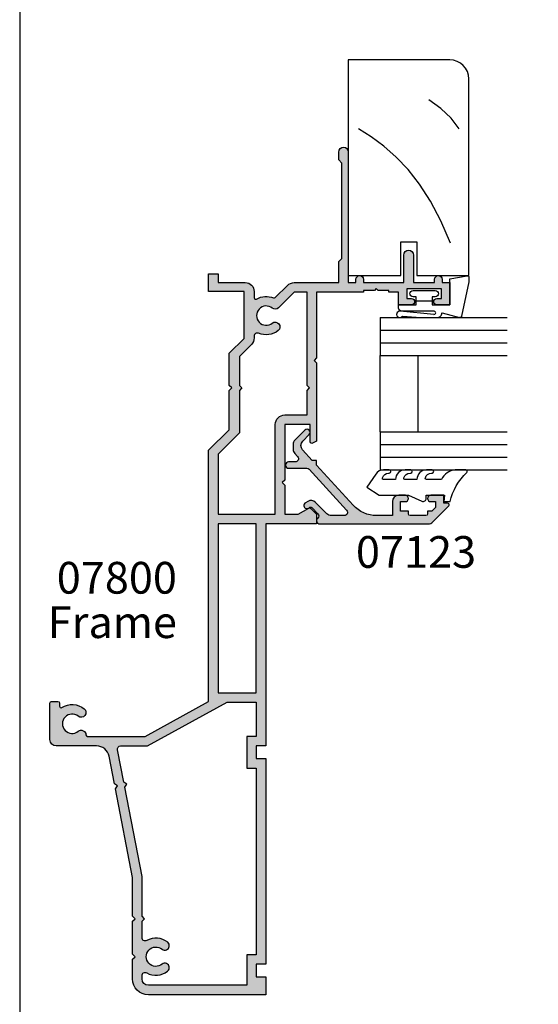
# Model space of a CAD drawing. Units: millimetres. Extents: x 0 to 354, y 0 to 482.
# Drawn here: x 0 to 82, y 124 to 280 of the extents above; entities that cross this region are included whole.
import ezdxf
from ezdxf.enums import TextEntityAlignment as Align

# ---------------------------------------------------------------- set-up
doc = ezdxf.new("R2010")
doc.units = ezdxf.units.MM
doc.layers.get('0').update_dxf_attribs({"plot": 0})
for name, color, linetype in [('APL Hatch', 253, 'Continuous'), ('APL Joinery', 2, 'Continuous'), ('APL Notes', 7, 'Continuous')]:
    doc.layers.add(name, color=color, linetype=linetype)
doc.styles.add('Arial-Bold', font='ARIALBD.TTF')
doc.styles.add('Arial-Regular', font='ARIAL.TTF')

# ---------------------------------------------------------------- blocks, each defined once
blk = doc.blocks.new('07800')
at = {"layer": 'APL Hatch'}
h = blk.add_hatch(color=256, dxfattribs=at)
edge = h.paths.add_edge_path(flags=16)
edge.add_arc((-45.20000000000074, -3.300115533612866), 2.92500000000017, 141.055200842638, 209.7566081055816, ccw=False)
edge.add_arc((-46.92500000000099, -1.894653067745364), 0.7000000000003851, -39.169493221845926, 141.776779073391, ccw=False)
edge.add_arc((-45.20000000000073, -3.300000000000389), 1.524999999999504, 140.8305067781936, 399.1694932218409)
edge.add_arc((-43.47500000000093, -1.89465306774533), 0.7000000000000596, 39.16949322179369, 219.1694932217959, ccw=False)
edge.add_arc((-45.20000000000125, -3.300000000001083), 2.925000000000467, -29.758834410657414, 39.16949322182302, ccw=False)
edge.add_arc((-42.22668114727068, -5.000000000002043), 0.5000000000004543, 150.2411655893, 269.9999999999707)
edge.add_line((-42.22668114727094, -5.500000000002501), (-39.62500000000182, -5.500000000002501))
edge.add_line((-39.62500000000182, -5.500000000002501), (-39.22500000000036, -5.100000000001955))
edge.add_line((-39.22500000000036, -5.100000000001955), (-38.82500000000073, -5.500000000002501))
edge.add_line((-38.82500000000073, -5.500000000002501), (-32.55640069313631, -5.500000000002501))
edge.add_line((-32.55640069313631, -5.500000000002501), (-18.49008417532241, -8.218128795714165))
edge.add_line((-18.49008417532241, -8.218128795714165), (-18.02145864252816, -7.901284812003269))
edge.add_line((-18.02145864252816, -7.901284812003269), (-17.70461465881817, -8.369910344796608))
edge.add_line((-17.70461465881817, -8.369910344796608), (-12.5948634681768, -9.357301879220586))
edge.add_arc((-12.49999999999999, -8.866383431405206), 0.4999999999999936, 259.0631510498026, 359.9999999999994)
edge.add_line((-12, -8.866383431405211), (-12, -4.614714851678627))
edge.add_line((-12, -4.614714851678627), (-5.115099854907385, 7.903285412126934))
edge.add_line((-5.115099854907385, 7.903285412126934), (-5.115099854907385, 12.50000000000182))
edge.add_line((-5.115099854907385, 12.50000000000182), (-10.5, 12.50000000000182))
edge.add_line((-10.5, 12.50000000000182), (-10.5, 11.00000000000182))
edge.add_line((-10.5, 11.00000000000182), (-15.5, 11.00000000000182))
edge.add_line((-15.5, 11.00000000000182), (-15.5, 12.50000000000182))
edge.add_line((-15.5, 12.50000000000182), (-44.90000000000055, 12.50000000000182))
edge.add_line((-44.90000000000055, 12.50000000000182), (-44.90000000000055, 11.00000000000182))
edge.add_line((-44.90000000000055, 11.00000000000182), (-49.70000000000073, 11.00000000000182))
edge.add_line((-49.70000000000073, 11.00000000000182), (-49.70000000000073, -4.500000000002046))
edge.add_arc((-48.7000000000005, -4.500000000002274), 1.000000000000227, 179.999999999987, 269.999999999987)
edge.add_line((-48.70000000000073, -5.500000000002501), (-48.17338490628754, -5.500000000002501))
edge.add_arc((-48.17338490628811, -5.000000000001608), 0.5000000000008926, 270.0000000000659, 389.7566081056387)
edge = h.paths.add_edge_path()
edge.add_arc((-8.500000000000126, -16.49999999999978), 3.024999999999602, 327.7000816365008, 398.7192973222293)
edge.add_arc((-6.725000000000216, -15.07697505292434), 0.7499999999998826, 38.71929732221073, 218.7192973222107)
edge.add_arc((-8.49999999999999, -16.50000000000004), 1.5249999999999, -218.71929732222839, 38.719297322258626, ccw=False)
edge.add_arc((-10.27499999999992, -15.07697505292419), 0.7500000000000958, 321.2807026777263, 448.5674562624127)
edge.add_arc((-10.24999999999999, -14.07728760176747), 0.2500000000000145, 180.0000000000521, 268.5674562625122, ccw=False)
edge.add_line((-10.5, -14.07728760176769), (-10.5, -5.000000000000682))
edge.add_line((-10.5, -5.000000000000682), (-5, 5))
edge.add_line((-5, 5), (34.58132148022469, 5))
edge.add_line((34.58132148022469, 5), (37.83132148022469, 8.25))
edge.add_line((37.83132148022469, 8.25), (44, 8.25))
edge.add_line((44, 8.25), (44.39999999999964, 8.649999999999636))
edge.add_line((44.39999999999964, 8.649999999999636), (44.80000000000018, 8.25))
edge.add_line((44.80000000000018, 8.25), (49.88132148022396, 8.25))
edge.add_line((49.88132148022396, 8.25), (52.20000000000073, 10.56867851977586))
edge.add_line((52.20000000000073, 10.56867851977586), (59.60000000000082, 10.56867851977586))
edge.add_line((59.60000000000082, 10.56867851977586), (59.60000000000082, 5))
edge.add_line((59.60000000000082, 5), (62.40000000000009, 5))
edge.add_line((62.40000000000009, 5), (62.40000000000009, 6.499999999999091))
edge.add_line((62.40000000000009, 6.499999999999091), (61.00000000000045, 6.499999999999091))
edge.add_line((61.00000000000045, 6.499999999999091), (61.00000000000045, 10.7686785197765))
edge.add_arc((59.6000000000006, 10.76867851977682), 1.399999999999856, 359.9999999999868, 449.999999999991)
edge.add_line((59.60000000000082, 12.16867851977668), (58.62897949798253, 12.16867851977628))
edge.add_arc((58.62897949798242, 12.41867851977614), 0.2499999999998632, 149.7471600379105, 270.00000000002444, ccw=False)
edge.add_arc((55.80000000000067, 14.06867851977578), 3.025000000000121, 329.7471600378782, 382.583376103638)
edge.add_arc((58.82387849663177, 15.32636840111013), 0.2499999999996958, 134.9999999999943, 202.583376103638, ccw=False)
edge.add_line((58.64710180133537, 15.50314509640657), (60.56066017178, 17.41670346685149))
edge.add_arc((59.5000000000002, 18.47736363863169), 1.500000000000256, 314.9999999999891, 359.9999999999999)
edge.add_line((61.00000000000045, 18.47736363863169), (61.00000000000045, 25.5))
edge.add_line((61.00000000000045, 25.5), (64.32697505292572, 25.5))
edge.add_line((64.32697505292572, 25.5), (64.82697505292481, 25.99999999999909))
edge.add_line((64.82697505292481, 25.99999999999909), (79.82697505292481, 25.99999999999909))
edge.add_line((79.82697505292481, 25.99999999999909), (80.32697505292481, 25.49999999999909))
edge.add_line((80.32697505292481, 25.49999999999909), (81.57697505292481, 25.49999999999909))
edge.add_arc((81.57697505292481, 26.24999999999909), 0.75, 270, 450)
edge.add_line((81.57697505292481, 26.99999999999909), (61.00000000000045, 26.99999999999909))
edge.add_line((61.00000000000045, 26.99999999999909), (61.00000000000045, 28.19999999999914))
edge.add_line((61.00000000000045, 28.19999999999914), (61.50000000000045, 28.19999999999914))
edge.add_arc((61.50000000000045, 28.79999999999927), 0.6000000000001364, 270, 450)
edge.add_line((61.50000000000045, 29.39999999999941), (61.00000000000045, 29.39999999999918))
edge.add_line((61.00000000000045, 29.39999999999918), (61.00000000000045, 35.75001943565076))
edge.add_line((61.00000000000045, 35.75001943565076), (65.35000000000036, 35.75001943565167))
edge.add_arc((65.3500000000003, 36.50001943565167), 0.75, 270.0000000000043, 449.9999999999956)
edge.add_line((65.35000000000036, 37.25001943565167), (61.00000000000045, 37.25001943565167))
edge.add_line((61.00000000000045, 37.25001943565167), (61.00000000000045, 40.59999999999991))
edge.add_line((61.00000000000045, 40.59999999999991), (61.50000000000045, 40.60000000000014))
edge.add_arc((61.50000000000045, 41.20000000000005), 0.599999999999909, 270, 450)
edge.add_line((61.50000000000045, 41.79999999999995), (61.00000000000045, 41.79999999999995))
edge.add_line((61.00000000000045, 41.79999999999995), (61.00000000000045, 43))
edge.add_line((61.00000000000045, 43), (57.50000000000045, 43))
edge.add_line((57.50000000000045, 43), (57.50000000000045, 40.94999999999982))
edge.add_arc((58.00000000000045, 40.94999999999982), 0.5, 180, 360)
edge.add_line((58.50000000000045, 40.94999999999982), (58.50000000000045, 41.69999999999982))
edge.add_line((58.50000000000045, 41.69999999999982), (60.00000000000045, 41.69999999999982))
edge.add_line((60.00000000000045, 41.69999999999982), (60.00000000000045, 36.19999999999982))
edge.add_line((60.00000000000045, 36.19999999999982), (58.50000000000045, 36.19999999999982))
edge.add_line((58.50000000000045, 36.19999999999982), (58.50000000000045, 36.94999999999982))
edge.add_arc((58.00000000000045, 36.94999999999982), 0.5, 0, 180)
edge.add_line((57.50000000000045, 36.94999999999982), (57.50000000000045, 34.89999999999964))
edge.add_line((57.50000000000045, 34.89999999999964), (59.50000000000045, 34.89999999999964))
edge.add_line((59.50000000000045, 34.89999999999964), (59.50000000000045, 33.40000000000055))
edge.add_line((59.50000000000045, 33.40000000000055), (59.75000000000045, 33.40000000000055))
edge.add_line((59.75000000000045, 33.40000000000055), (59.75000000000045, 31.70000000000073))
edge.add_line((59.75000000000045, 31.70000000000073), (60.05000000000064, 31.40000000000055))
edge.add_line((60.05000000000064, 31.40000000000055), (59.75000000000045, 31.10000000000036))
edge.add_line((59.75000000000045, 31.10000000000036), (59.75000000000045, 29.40000000000055))
edge.add_line((59.75000000000045, 29.40000000000055), (59.50000000000045, 29.40000000000055))
edge.add_line((59.50000000000045, 29.40000000000055), (59.50000000000045, 22))
edge.add_line((59.50000000000045, 22), (49.15000000000055, 22))
edge.add_line((49.15000000000055, 22), (48.75, 21.60000000000036))
edge.add_line((48.75, 21.60000000000036), (48.35000000000036, 22))
edge.add_line((48.35000000000036, 22), (36.04433756729759, 22))
edge.add_line((36.04433756729759, 22), (35.68349364905416, 21.37499999999995))
edge.add_arc((35.89999999999991, 21.24999999999977), 0.2499999999997753, 149.9999999999242, 269.9999999999381)
edge.add_line((35.89999999999964, 21), (38.64999999999964, 21))
edge.add_line((38.64999999999964, 21), (38.64999999999964, 17.00000000000182))
edge.add_line((38.64999999999964, 17.00000000000182), (29.90000000000055, 17.00000000000182))
edge.add_line((29.90000000000055, 17.00000000000182), (29.5, 16.60000000000127))
edge.add_line((29.5, 16.60000000000127), (29.10000000000036, 17.00000000000182))
edge.add_line((29.10000000000036, 17.00000000000182), (24.5, 17.00000000000182))
edge.add_line((24.5, 17.00000000000182), (24.5, 19.09740850372964))
edge.add_line((24.5, 19.09740850372964), (25.46650635094572, 20.77144660940657))
edge.add_arc((25.24999999999971, 20.89644660940689), 0.2500000000000758, 329.9999999999254, 404.9999999999188)
edge.add_line((25.42677669529665, 21.07322330470333), (24.5, 22))
edge.add_line((24.5, 22), (23, 22))
edge.add_line((23, 22), (23, 14.00000000000182))
edge.add_line((23, 14.00000000000182), (-12, 14.00000000000182))
edge.add_line((-12, 14.00000000000182), (-12, 12.50000000000182))
edge.add_line((-12, 12.50000000000182), (-14, 12.50000000000182))
edge.add_line((-14, 12.50000000000182), (-14, 14.00000000000182))
edge.add_line((-14, 14.00000000000182), (-46.40000000000055, 14.00000000000182))
edge.add_line((-46.40000000000055, 14.00000000000182), (-46.40000000000055, 12.50000000000182))
edge.add_line((-46.40000000000055, 12.50000000000182), (-48.40000000000055, 12.50000000000182))
edge.add_line((-48.40000000000055, 12.50000000000182), (-48.40000000000055, 14.00000000000182))
edge.add_line((-48.40000000000055, 14.00000000000182), (-51.20000000000073, 14.00000000000182))
edge.add_line((-51.20000000000073, 14.00000000000182), (-51.20000000000073, -4.500000000002046))
edge.add_arc((-48.70000000000073, -4.500000000002046), 2.5, 180, 270)
edge.add_line((-48.70000000000073, -7.000000000002046), (-45.60000000000127, -7.000000000002274))
edge.add_line((-45.60000000000127, -7.000000000002274), (-45.20000000000073, -6.600000000001955))
edge.add_line((-45.20000000000073, -6.600000000001955), (-44.80000000000018, -7.000000000002274))
edge.add_line((-44.80000000000018, -7.000000000002274), (-39.62500000000182, -7.000000000002274))
edge.add_line((-39.62500000000182, -7.000000000002274), (-39.22500000000036, -6.600000000001955))
edge.add_line((-39.22500000000036, -6.600000000001955), (-38.82500000000073, -7.000000000002274))
edge.add_line((-38.82500000000073, -7.000000000002274), (-32.70000000000073, -7.000000000002274))
edge.add_line((-32.70000000000073, -7.000000000002274), (-18.77467457985222, -9.690884139160062))
edge.add_line((-18.77467457985222, -9.690884139160062), (-18.30604904705888, -9.374040155449165))
edge.add_line((-18.30604904705888, -9.374040155449165), (-17.98920506334798, -9.842665688243414))
edge.add_line((-17.98920506334798, -9.842665688243414), (-13.62054612729296, -10.68685098989543))
edge.add_arc((-14.00000000000006, -12.65052478115706), 2.000000000000061, 3.183231456205249e-12, 79.0631510498066, ccw=False)
edge.add_line((-12, -12.65052478115695), (-12, -19.00000000000045))
edge.add_arc((-11, -19.00000000000045), 1, 180, 270)
edge.add_line((-11, -20.00000000000045), (-5.25, -20.00000000000045))
edge.add_arc((-5.25, -19.75000000000045), 0.25, 270, 360)
edge.add_line((-5, -19.75000000000045), (-5, -18.75000000000045))
edge.add_arc((-5.25, -18.75000000000045), 0.25, 0, 90)
edge.add_line((-5.25, -18.50000000000045), (-5.731765002750763, -18.50000000000049))
edge.add_arc((-5.731765002750889, -18.25000000000043), 0.2500000000000568, 147.7000816365474, 270.0000000000289, ccw=False)
h.paths.add_polyline_path([(23, 12.50000000000182), (23, 6.5), (-3.615099854907385, 6.5), (-3.615099854907385, 12.50000000000182)], flags=16)
edge = h.paths.add_edge_path(flags=16)
edge.add_arc((52.56493817678919, 12.66867851977605), 0.4999999999998239, -90.00000000003013, 23.400950814096973, ccw=False)
edge.add_line((52.56493817678893, 12.16867851977622), (52.30000000000018, 12.16867851977622))
edge.add_arc((52.3000000000014, 10.66867851977682), 1.499999999999403, 90.0000000000464, 135.0000000000489)
edge.add_line((51.23933982822109, 11.72933869155531), (49.36000113666523, 9.850000000000364))
edge.add_line((49.36000113666523, 9.850000000000364), (44.80000000000018, 9.850000000000364))
edge.add_line((44.80000000000018, 9.850000000000364), (44.39999999999964, 10.25))
edge.add_line((44.39999999999964, 10.25), (44, 9.850000000000364))
edge.add_line((44, 9.850000000000364), (37.31000113666596, 9.850000000000364))
edge.add_line((37.31000113666596, 9.850000000000364), (33.9600011366656, 6.5))
edge.add_line((33.9600011366656, 6.5), (24.5, 6.5))
edge.add_line((24.5, 6.5), (24.5, 15.50000000000182))
edge.add_line((24.5, 15.50000000000182), (38.64999999999964, 15.50000000000182))
edge.add_arc((38.64999999999964, 17.00000000000182), 1.5, 270, 360)
edge.add_line((40.14999999999964, 17.00000000000182), (40.14999999999964, 20.5))
edge.add_line((40.14999999999964, 20.5), (44, 20.5))
edge.add_line((44, 20.5), (44.39999999999964, 20.89999999999964))
edge.add_line((44.39999999999964, 20.89999999999964), (44.80000000000018, 20.5))
edge.add_line((44.80000000000018, 20.5), (59.50000000000045, 20.5))
edge.add_line((59.50000000000045, 20.5), (59.50000000000045, 18.47736363863169))
edge.add_line((59.50000000000045, 18.47736363863169), (57.04466991411035, 16.02203355274124))
edge.add_arc((57.57500000000038, 15.49170346685165), 0.7499999999998579, 135.0000000000236, 218.7192973222603)
edge.add_arc((55.80000000000035, 14.06867851977594), 1.525000000000132, -218.71929732226647, 38.719297322228215, ccw=False)
edge.add_arc((54.02500000000085, 15.49170346685219), 0.7499999999997794, 321.2807026777593, 501.2807026777435)
edge.add_arc((55.80000000000014, 14.06867851977576), 3.02499999999963, 141.2807026777373, 203.4009508140417)
at = {"layer": 'APL Joinery', "linetype": 'Continuous'}
for points in [[(-5.943080651396041, -18.11641221374095, 0.3201949615812213), (-6.139835164835229, -14.60784594949314, 0.9999999999999992), (-7.310164835165203, -15.54610415635553, -2.083394336380854), (-9.689835164835278, -15.54610415635616, 0.6205504467591602), (-10.25624999999964, -14.32720946455664, -0.406909285354272), (-10.5, -14.07728760176769), (-10.5, -5.000000000000682), (-5, 5), (34.58132148022469, 5), (37.83132148022469, 8.25), (44, 8.25), (44.39999999999964, 8.649999999999636), (44.80000000000018, 8.25), (49.88132148022396, 8.25), (52.20000000000073, 10.56867851977586), (59.60000000000082, 10.56867851977586), (59.60000000000082, 5), (62.40000000000009, 5), (62.40000000000009, 6.499999999999091), (61.00000000000045, 6.499999999999091), (61.00000000000045, 10.7686785197765, 0.4142135623731159), (59.60000000000082, 12.16867851977668), (58.62897949798253, 12.16867851977628, -0.5788221705813358), (58.41302686454875, 12.54463271824921, 0.2347146043132839), (58.59304807704188, 15.23036153993968, -0.3037440006547456), (58.64710180133537, 15.50314509640657), (60.56066017178, 17.41670346685149, 0.1989123673797065), (61.00000000000045, 18.47736363863169), (61.00000000000045, 25.5), (64.32697505292572, 25.5), (64.82697505292481, 25.99999999999909), (79.82697505292481, 25.99999999999909), (80.32697505292481, 25.49999999999909), (81.57697505292481, 25.49999999999909, 0.9999999999999999), (81.57697505292481, 26.99999999999909), (61.00000000000045, 26.99999999999909), (61.00000000000045, 28.19999999999914), (61.50000000000045, 28.19999999999914, 0.9999999999999999), (61.50000000000045, 29.39999999999941), (61.00000000000045, 29.39999999999918), (61.00000000000045, 35.75001943565076), (65.35000000000036, 35.75001943565167, 0.9999999999999288), (65.35000000000036, 37.25001943565167), (61.00000000000045, 37.25001943565167), (61.00000000000045, 40.59999999999991), (61.50000000000045, 40.60000000000014, 0.9999999999999999), (61.50000000000045, 41.79999999999995), (61.00000000000045, 41.79999999999995), (61.00000000000045, 43), (57.50000000000045, 43), (57.50000000000045, 40.94999999999982, 0.9999999999999999), (58.50000000000045, 40.94999999999982), (58.50000000000045, 41.69999999999982), (60.00000000000045, 41.69999999999982), (60.00000000000045, 36.19999999999982), (58.50000000000045, 36.19999999999982), (58.50000000000045, 36.94999999999982, 0.9999999999999999), (57.50000000000045, 36.94999999999982), (57.50000000000045, 34.89999999999964), (59.50000000000045, 34.89999999999964), (59.50000000000045, 33.40000000000055), (59.75000000000045, 33.40000000000055), (59.75000000000045, 31.70000000000073), (60.05000000000064, 31.40000000000055), (59.75000000000045, 31.10000000000036), (59.75000000000045, 29.40000000000055), (59.50000000000045, 29.40000000000055), (59.50000000000045, 22), (49.15000000000055, 22), (48.75, 21.60000000000036), (48.35000000000036, 22), (36.04433756729759, 22), (35.68349364905416, 21.37499999999995, 0.5773502691897081), (35.89999999999964, 21), (38.64999999999964, 21), (38.64999999999964, 17.00000000000182), (29.90000000000055, 17.00000000000182), (29.5, 16.60000000000127), (29.10000000000036, 17.00000000000182), (24.5, 17.00000000000182), (24.5, 19.09740850372964), (25.46650635094572, 20.77144660940657, 0.3394542588633452), (25.42677669529665, 21.07322330470333), (24.5, 22), (23, 22), (23, 14.00000000000182), (-12, 14.00000000000182), (-12, 12.50000000000182), (-14, 12.50000000000182), (-14, 14.00000000000182), (-46.40000000000055, 14.00000000000182), (-46.40000000000055, 12.50000000000182), (-48.40000000000055, 12.50000000000182), (-48.40000000000055, 14.00000000000182), (-51.20000000000073, 14.00000000000182), (-51.20000000000073, -4.500000000002046, 0.414213562373095), (-48.70000000000073, -7.000000000002046), (-45.60000000000127, -7.000000000002274), (-45.20000000000073, -6.600000000001955), (-44.80000000000018, -7.000000000002274), (-39.62500000000182, -7.000000000002274), (-39.22500000000036, -6.600000000001955), (-38.82500000000073, -7.000000000002274), (-32.70000000000073, -7.000000000002274), (-18.77467457985222, -9.690884139160062), (-18.30604904705888, -9.374040155449165), (-17.98920506334798, -9.842665688243414), (-13.62054612729296, -10.68685098989543, -0.3593477860153834), (-12, -12.65052478115695), (-12, -19.00000000000045, 0.414213562373095), (-11, -20.00000000000045), (-5.25, -20.00000000000045, 0.414213562373095), (-5, -19.75000000000045), (-5, -18.75000000000045, 0.414213562373095), (-5.25, -18.50000000000045), (-5.731765002750763, -18.50000000000049, -0.5908090823378283)], [(53.02381219426567, 12.86726008006003, -0.5395760792507565), (52.56493817678893, 12.16867851977622), (52.30000000000018, 12.16867851977622, 0.1989123673796694), (51.23933982822109, 11.72933869155531), (49.36000113666523, 9.850000000000364), (44.80000000000018, 9.850000000000364), (44.39999999999964, 10.25), (44, 9.850000000000364), (37.31000113666596, 9.850000000000364), (33.9600011366656, 6.5), (24.5, 6.5), (24.5, 15.50000000000182), (38.64999999999964, 15.50000000000182, 0.414213562373095), (40.14999999999964, 17.00000000000182), (40.14999999999964, 20.5), (44, 20.5), (44.39999999999964, 20.89999999999964), (44.80000000000018, 20.5), (59.50000000000045, 20.5), (59.50000000000045, 18.47736363863169), (57.04466991411035, 16.02203355274124, 0.3824594225137941), (56.98983516483582, 15.02257436341996, -2.083394336381036), (54.61016483516551, 15.02257436342076, 0.9999999999998644), (53.43983516483632, 15.96083257028379, 0.277889660491085)], [(-47.73931411704865, -4.751841683739742, -0.3090803583027178), (-47.47492433935962, -1.461544281201477, -1.008292067757065), (-46.38230337078731, -2.336784686882297, 2.104548946234647), (-44.01769662921474, -2.336784686881586, -1.000000000000016), (-42.93230337078709, -1.452521448609092, -0.3101654050936707), (-42.66074229365483, -4.751824817519717, 0.5759480760295995), (-42.22668114727094, -5.500000000002501), (-39.62500000000182, -5.500000000002501), (-39.22500000000036, -5.100000000001955), (-38.82500000000073, -5.500000000002501), (-32.55640069313631, -5.500000000002501), (-18.49008417532241, -8.218128795714165), (-18.02145864252816, -7.901284812003269), (-17.70461465881817, -8.369910344796608), (-12.5948634681768, -9.357301879220586, 0.4712938223576631), (-12, -8.866383431405211), (-12, -4.614714851678627), (-5.115099854907385, 7.903285412126934), (-5.115099854907385, 12.50000000000182), (-10.5, 12.50000000000182), (-10.5, 11.00000000000182), (-15.5, 11.00000000000182), (-15.5, 12.50000000000182), (-44.90000000000055, 12.50000000000182), (-44.90000000000055, 11.00000000000182), (-49.70000000000073, 11.00000000000182), (-49.70000000000073, -4.500000000002046, 0.414213562373095), (-48.70000000000073, -5.500000000002501), (-48.17338490628754, -5.500000000002501, 0.5759351396930555)]]:
    blk.add_lwpolyline(points, format="xyb", close=True, dxfattribs=at)
blk.add_lwpolyline([(23, 12.50000000000182), (23, 6.5), (-3.615099854907385, 6.5), (-3.615099854907385, 12.50000000000182)], close=True, dxfattribs=at)
blk = doc.blocks.new('swliner')
at = {"layer": 'APL Joinery', "color": 8}
for p, q in [((4.326844891066884, 27.41178414861136), (2.427770686304555, 28.80406102066132)), ((5.949258799755555, 25.88521674725521), (4.326844891066884, 27.41178414861136)), ((7.18830059569359, 24.23620798713264), (5.949258799755555, 25.88521674725521))]:
    blk.add_line(p, q, dxfattribs=at)
at = {"layer": 'APL Joinery', "color": 3, "linetype": 'Continuous', "elevation": -15}
blk.add_lwpolyline([(-10.24999999999977, 1.100000000000392), (-1.959999999999809, 1.100000000000392), (-1.959999999999809, 6.449999999999847), (0.540000000000191, 6.449999999999847), (0.540000000000191, 1.100000000000392), (8.740000000000464, 1.100000000000392), (8.740000000000464, 32.10000000000039, 0.414213562373095), (5.740000000000464, 35.10000000000039), (-10.24999999999977, 35.10000000000039)], format="xyb", close=True, dxfattribs=at)
at = {"layer": 'APL Joinery', "color": 8}
blk.add_lwpolyline([(5.839253750355283, 6.204411804902435), (4.323880913115303, 9.750932810350406), (2.69586779049682, 12.8373112413216), (0.9690474225607488, 15.50896888753022), (-0.8427471506319932, 17.81132753869051), (-2.72568288902049, 19.78980898451667), (-4.665926752543839, 21.48983501472296), (-6.649645701141111, 22.95682741902354), (-8.663006694751402, 24.23620798713264)], dxfattribs=at)
blk = doc.blocks.new('6Glass', base_point=(101.8368839708302, 399.4111348733001))
at = {"layer": 'APL Joinery', "color": 7}
for p, q in [((89.33688397083029, 412.4111348732999), (95.33688397083029, 412.4111348732999)), ((89.33688397083029, 412.4111348732999), (89.33688397083029, 392.4111348732999)), ((95.33688397083029, 412.4111348732999), (95.33688397083029, 392.4111348732999))]:
    blk.add_line(p, q, dxfattribs=at)
at = {"layer": 'APL Joinery', "color": 8}
for p, q in [((91.33688397083029, 412.4111348732999), (91.33688397083029, 392.4111348732999)), ((93.33688397083029, 412.4111348732999), (93.33688397083029, 392.4111348732999))]:
    blk.add_line(p, q, dxfattribs=at)
blk = doc.blocks.new('9010604', base_point=(-20.17351297792279, 130.681482016425))
at = {"layer": 'APL Joinery', "color": 252}
for points in [[(-21.17351297755486, 131.6862565917625, 0.149906020253322), (-16.6016365851351, 134.3235541767276)], [(-17.67351297792268, 130.3216344391317), (-17.67351297792259, 127.9076182450579, 0.493145426031304), (-17.48469012115723, 127.7627293711144), (-17.41469393282016, 127.7814847932528, 0.3394542588633749), (-16.67351297792268, 128.7474106195419), (-16.6735129779228, 128.8441344391318)], [(-17.67351297792268, 126.4621344391317), (-17.6735129779226, 124.5323917506806, 0.493145426031304), (-17.48469012115701, 124.3875028767373), (-17.41469393282017, 124.4062582988755, 0.3394542588633749), (-16.67351297792269, 125.3721841251646), (-16.6735129779228, 125.4689079447544)], [(-17.67351297792269, 123.0869079447544), (-17.6735129779226, 121.1571652563035, 0.493145426031304), (-17.48469012115724, 121.01227638236), (-17.41469393282017, 121.0310318044982, 0.3394542588633749), (-16.67351297792269, 121.9969576307872), (-16.6735129779228, 122.0936814503773)]]:
    blk.add_lwpolyline(points, format="xyb", dxfattribs=at)
at = {"layer": 'APL Joinery', "color": 252, "extrusion": (0, 0, -1)}
for points in [[(16.60163658520416, 134.3235541766534, 0.6709480368361744), (16.17351297792268, 134.1481347349457)], [(16.17351297792542, 132.4795000512256, 0.2679491924311239), (17.67351297795257, 130.3216344391176)], [(16.67351297792268, 128.8441344391318, 0.9999999999999999), (16.17351297792268, 128.8441344391318)], [(21.10930520105035, 127.2276565962311, 0.543279747118861), (20.65273625983471, 127.931482016425)], [(16.17351297792268, 127.9621344391317, 0.414213562373095), (17.67351297792268, 126.4621344391317)], [(16.67351297792269, 125.4689079447544, 0.9999999999999999), (16.17351297792269, 125.4689079447544)], [(16.17351297792269, 124.5869079447544, 0.414213562373095), (17.67351297792269, 123.0869079447544)], [(16.17351297792269, 121.2116814503773, 0.2513102605358356), (16.84402567435407, 119.9619011443961)], [(16.67351297792269, 122.0936814503771, 0.9999999999999999), (16.17351297792269, 122.0936814503771)]]:
    blk.add_lwpolyline(points, format="xyb", dxfattribs=at)
at = {"layer": 'APL Joinery', "color": 252}
for points in [[(-16.17351297792268, 134.1481347349457), (-16.1735129779228, 132.4795000512589)], [(-20.65273625983471, 127.931482016425), (-20.1735129779228, 127.931482016425), (-20.1735129779228, 130.7814820164249), (-21.1735129779228, 130.681482016425), (-21.1735129779228, 131.6862565916782)], [(-16.17351297792268, 128.8441344391318), (-16.1735129779228, 127.9621344391317)], [(-16.84402567440342, 119.9619011443634), (-18.92388950453384, 118.5814820164251), (-20.1735129779228, 120.4886926987968), (-20.1735129779228, 125.1314820164251), (-21.10930520105367, 127.2276565962382)], [(-16.17351297792268, 125.4689079447544), (-16.1735129779228, 124.5869079447544)], [(-16.17351297792269, 122.0936814503771), (-16.1735129779228, 121.2116814503773)]]:
    blk.add_lwpolyline(points, dxfattribs=at)
blk = doc.blocks.new('9700158', base_point=(174.0833845896645, 209.1838914698199))
at = {"layer": 'APL Joinery', "color": 8}
for points in [[(170.0844615237555, 210.7276577405251, -1.04753852347487), (170.5833845896645, 210.7508376296199), (170.5833845896645, 205.6338914698199, 0.414213562373095), (171.0833845896645, 205.1338914698199), (171.5833845896645, 205.1338914698199), (171.5833845896645, 207.9338914698199), (172.8333845896645, 207.9338914698199), (172.8333845896645, 207.4338914698199, 0.9999999999999999), (173.8333845896645, 207.4338914698199), (173.8333845896645, 210.9338914698199, 0.9999999999999999), (172.8333845896645, 210.9338914698199), (172.8333845896645, 210.4338914698199), (171.5833845896645, 210.4338914698199), (171.5833845896645, 213.2338914698199), (175.6833845896646, 213.2338914698199), (176.1792862290088, 215.9388095026067, 0.4683749459846007), (175.9333845896646, 216.2338914698199), (175.1833845896646, 216.2338914698199), (169.7838326132251, 215.081328357083, 0.4325719375873471), (169.5919031330923, 214.7715835957442)], [(170.0844615238645, 210.7276577404199), (170.5812307214826, 205.3929768350096, -1.732050807568851), (169.7943127780645, 205.7545845650199), (169.5990464418646, 208.6720902866199), (169.5856905330646, 209.0611154212198), (169.5833845896645, 211.1173474922199), (169.6471993674646, 211.4735521188198), (169.6839086074646, 211.5745025288198), (169.7450906740646, 211.6876893520199), (169.8123909474646, 211.7702851420198), (169.9286368740645, 211.8651173452199), (170.0142917672645, 211.9171221018198), (170.1427741072645, 211.9630086518199), (170.2804337572645, 211.9905405818199), (170.3333845896645, 212.0043371268199), (169.5919031330645, 214.7715835956199)]]:
    blk.add_lwpolyline(points, format="xyb", dxfattribs=at)
blk.add_lwpolyline([(172.2085048132645, 207.9338914698199), (172.2085048132645, 210.4338914698199)], dxfattribs=at)
blk = doc.blocks.new('07123', base_point=(458.3656891128131, 292.4876175000117))
at = {"layer": 'APL Hatch'}
h = blk.add_hatch(color=256, dxfattribs=at)
edge = h.paths.add_edge_path()
edge.add_arc((459.8656891128155, 306.8876175000127), 0.5000000000000442, 44.99999999992173, 224.9999999999217, ccw=False)
edge.add_line((460.2192425034093, 307.2411708906055), (461.7727958940024, 305.6876175000123))
edge.add_arc((461.0656891128158, 304.9805107188258), 1.000000000000008, 0, 45, ccw=False)
edge.add_line((462.0656891128158, 304.9805107188258), (462.0656891128158, 304.2353124947367))
edge.add_arc((461.0656891128159, 304.2353124947379), 0.9999999999999432, 317.56535368975875, 359.9999999999316, ccw=False)
edge.add_line((461.8037365730718, 303.5605636922864), (461.359809858115, 303.074991901237))
edge.add_arc((461.7288335882434, 302.7376175000117), 0.5000000000000033, 137.5653536898278, 270)
edge.add_line((461.7288335882434, 302.2376175000117), (462.7656891128166, 302.2376175000117))
edge.add_arc((462.7656891128166, 301.7376175000117), 0.5, -90, 90, ccw=False)
edge.add_line((462.7656891128166, 301.2376175000117), (459.900363635333, 301.2376175000117))
edge.add_arc((459.9003636353319, 300.7376175000115), 0.5000000000002274, 89.99999999987624, 137.5653536897021)
edge.add_line((459.5313399052041, 301.0749919012378), (453.6345243070663, 294.6249919012381))
edge.add_arc((454.0035480371938, 294.2876175000124), 0.4999999999996426, 137.5653536897282, 269.9999999998893)
edge.add_line((454.0035480371928, 293.7876175000128), (456.0544192755945, 293.7876175000128))
edge.add_arc((456.0544192755947, 294.7876175000129), 1.000000000000114, 269.9999999999902, 314.9999999999885)
edge.add_line((456.7615260567812, 294.0805107188261), (458.5416894616387, 295.8606741236834))
edge.add_arc((459.2487962428249, 295.1535673424968), 0.9999999999998473, 59.99999999997732, 134.9999999999862, ccw=False)
edge.add_line((459.7487962428252, 296.0195927462809), (460.1156891128133, 295.8077670490304))
edge.add_arc((459.8656891128134, 295.3747543471383), 0.4999999999998649, -137.277633466903, 59.99999999999858, ccw=False)
edge.add_arc((459.3147017581562, 294.8659194672341), 0.2499999999996247, 42.72236653332015, 135.0000000002211)
edge.add_line((459.1379250628591, 295.0426961625298), (458.1813745377661, 294.0861456374358))
edge.add_arc((458.5349279283586, 293.7325922468425), 0.4999999999994413, 134.9999999999263, 224.9999999999171)
edge.add_line((458.1813745377652, 293.3790388562501), (458.2192425034102, 293.341170890605))
edge.add_arc((457.8656891128169, 292.9876175000117), 0.500000000000004, -90, 45, ccw=False)
edge.add_line((457.8656891128169, 292.4876175000117), (440.5727954482293, 292.4876175000117))
edge.add_arc((440.5727954482293, 292.9876175000117), 0.5, 224.9999999999862, 270.0000000000065, ccw=False)
edge.add_line((440.2192420576359, 292.6340641094185), (437.5424653623389, 295.3108408047155))
edge.add_arc((437.7192420576352, 295.487617500012), 0.2499999999997207, 90.00000000002609, 225.0000000000368, ccw=False)
edge.add_line((437.7192420576351, 295.7376175000118), (438.3300891105549, 295.7376175000117))
edge.add_line((438.3300891105549, 295.7376175000117), (438.3300891105549, 296.9876175000117))
edge.add_line((438.3300891105549, 296.9876175000117), (440.3800891105541, 296.9876175000117))
edge.add_arc((440.3800891105541, 296.4876175000117), 0.5, -90, 90, ccw=False)
edge.add_line((440.3800891105541, 295.9876175000117), (439.6300891105541, 295.9876175000117))
edge.add_line((439.6300891105541, 295.9876175000117), (439.6300891105541, 295.0616946875852))
edge.add_line((439.6300891105541, 295.0616946875852), (440.2041662981276, 294.4876175000117))
edge.add_line((440.2041662981276, 294.4876175000117), (440.8800891105541, 294.4876175000117))
edge.add_line((440.8800891105541, 294.4876175000117), (440.8800891105541, 294.0376175000128))
edge.add_arc((441.1300891105541, 294.0376175000128), 0.25, 180, 270)
edge.add_line((441.1300891105541, 293.7876175000128), (443.6300891105541, 293.7876175000128))
edge.add_arc((443.6300891105541, 294.0376175000128), 0.25, 270, 360)
edge.add_line((443.8800891105541, 294.0376175000128), (443.8800891105541, 294.4876175000117))
edge.add_line((443.8800891105541, 294.4876175000117), (445.1300891105541, 294.4876175000117))
edge.add_line((445.1300891105541, 294.4876175000117), (445.1300891105541, 295.9876175000117))
edge.add_line((445.1300891105541, 295.9876175000117), (444.3800891105541, 295.9876175000117))
edge.add_arc((444.3800891105541, 296.4876175000117), 0.5, 90, 270, ccw=False)
edge.add_line((444.3800891105541, 296.9876175000117), (445.4300891105552, 296.9876175000117))
edge.add_arc((445.4300891105552, 295.9876175000117), 1, 0, 90, ccw=False)
edge.add_line((446.4300891105552, 295.9876175000117), (446.4300891105552, 293.7876175000129))
edge.add_line((446.4300891105552, 293.7876175000129), (448.9041058039487, 293.7876175000128))
edge.add_arc((448.9041058039508, 298.7876175000114), 4.999999999998579, 269.9999999999765, 317.5653536898046)
edge.add_line((452.5943431052322, 295.4138734877578), (458.3656891128169, 301.7266335070253))
edge.add_line((458.3656891128169, 301.7266335070253), (458.3656891128169, 302.4876175000117))
edge.add_line((458.3656891128169, 302.4876175000117), (459.0614072957281, 302.4876175000117))
edge.add_line((459.0614072957281, 302.4876175000117), (460.564055138064, 304.1312297890104))
edge.add_arc((459.8260076778072, 304.8059785914612), 1.000000000000083, 317.565353689823, 404.9999999999954)
edge.add_line((460.5331144589939, 305.5130853726477), (459.5121357222217, 306.5340641094199))
at = {"layer": 'APL Joinery', "linetype": 'Continuous'}
blk.add_lwpolyline([(459.5121357222217, 306.5340641094199, -0.9999999999999797), (460.2192425034093, 307.2411708906055), (461.7727958940024, 305.6876175000123, -0.198912367379658), (462.0656891128158, 304.9805107188258), (462.0656891128158, 304.2353124947367, -0.1873013852563519), (461.8037365730718, 303.5605636922864), (461.359809858115, 303.074991901237, 0.6521072359563518), (461.7288335882434, 302.2376175000117), (462.7656891128166, 302.2376175000117, -0.9999999999999999), (462.7656891128166, 301.2376175000117), (459.900363635333, 301.2376175000117, 0.2105751711947796), (459.5313399052041, 301.0749919012378), (453.6345243070663, 294.6249919012381, 0.6521072359563481), (454.0035480371928, 293.7876175000128), (456.0544192755945, 293.7876175000128, 0.1989123673796545), (456.7615260567812, 294.0805107188261), (458.5416894616387, 295.8606741236834, -0.3394542588634284), (459.7487962428252, 296.0195927462809), (460.1156891128133, 295.8077670490304, -1.163404169897045), (459.498364209708, 295.0355310938692, 0.4259052264678403), (459.1379250628591, 295.0426961625298), (458.1813745377661, 294.0861456374358, 0.414213562373095), (458.1813745377652, 293.3790388562501), (458.2192425034102, 293.341170890605, -0.6681786379192989), (457.8656891128169, 292.4876175000117), (440.5727954482293, 292.4876175000117, -0.1989123673797416), (440.2192420576359, 292.6340641094185), (437.5424653623389, 295.3108408047155, -0.6681786379193669), (437.7192420576351, 295.7376175000118), (438.3300891105549, 295.7376175000117), (438.3300891105549, 296.9876175000117), (440.3800891105541, 296.9876175000117, -0.9999999999999999), (440.3800891105541, 295.9876175000117), (439.6300891105541, 295.9876175000117), (439.6300891105541, 295.0616946875852), (440.2041662981276, 294.4876175000117), (440.8800891105541, 294.4876175000117), (440.8800891105541, 294.0376175000128, 0.414213562373095), (441.1300891105541, 293.7876175000128), (443.6300891105541, 293.7876175000128, 0.414213562373095), (443.8800891105541, 294.0376175000128), (443.8800891105541, 294.4876175000117), (445.1300891105541, 294.4876175000117), (445.1300891105541, 295.9876175000117), (444.3800891105541, 295.9876175000117, -0.9999999999999999), (444.3800891105541, 296.9876175000117), (445.4300891105552, 296.9876175000117, -0.414213562373095), (446.4300891105552, 295.9876175000117), (446.4300891105552, 293.7876175000129), (448.9041058039487, 293.7876175000128, 0.2105751711947817), (452.5943431052322, 295.4138734877578), (458.3656891128169, 301.7266335070253), (458.3656891128169, 302.4876175000117), (459.0614072957281, 302.4876175000117), (460.564055138064, 304.1312297890104, 0.4011595793581357), (460.5331144589939, 305.5130853726477)], format="xyb", close=True, dxfattribs=at)
blk = doc.blocks.new('07123Glaze')
at = {"layer": 'APL Joinery', "color": 7}
for p, q in [((14.50000000000006, 16), (26.50000000000006, 16)), ((14.50000000000006, 10), (26.50000000000006, 10))]:
    blk.add_line(p, q, dxfattribs=at)
at = {"layer": 'APL Joinery'}
for name, p, rotation in [('6Glass', (2.000000000000142, 22.99999999999989), 180), ('6Glass', (20.00000000000014, 22.99999999999977), 180), ('07123', (0, 0), 270)]:
    blk.add_blockref(name, p, dxfattribs=dict(at, rotation=rotation))
for name, p in [('9010604', (4.5, 20.03560000225832)), ('9700158', (37, 16.94999999999891))]:
    blk.add_blockref(name, p, dxfattribs=at)

msp = doc.modelspace()

# ---------------------------------------------------------------- linework, layer by layer
msp.add_lwpolyline([(353.9999991921495, 482.000000110887), (-8.078504833974876e-07, 482.000000110887), (-8.078504833974876e-07, 1.108869582822081e-07), (353.9999991921495, 1.108869582822081e-07)], close=True)

# ---------------------------------------------------------------- block references
at = {"layer": 'APL Joinery'}
msp.add_blockref('swliner', (62.01799781125942, 238.1405118038427), dxfattribs=at)
at = {"layer": 'APL Joinery', "xscale": -1, "rotation": 270}
msp.add_blockref('07800', (24.76797837560787, 177.1405118038418), dxfattribs=at)
at = {"layer": 'APL Joinery', "extrusion": (0, 0, -1), "zscale": -1, "rotation": 90}
msp.add_blockref('07123Glaze', (-46.76797837560787, 200.1405118038423), dxfattribs=at)

# ---------------------------------------------------------------- texts
at = {"layer": 'APL Notes', "style": 'Arial-Bold'}
msp.add_text('07123', height=5, dxfattribs=at).set_placement((52.96623215025795, 198.2054380543858), align=Align.TOP_LEFT)
at = {"layer": 'APL Notes'}
for s, style, p in [('07800', 'Arial-Bold', (24.76797837560787, 189.1405118038418)), ('Frame', 'Arial-Regular', (24.76797837560787, 182.1405118038418))]:
    msp.add_text(s, height=5, dxfattribs=dict(at, style=style)).set_placement(p, align=Align.RIGHT)

doc.saveas('drawing.dxf')
